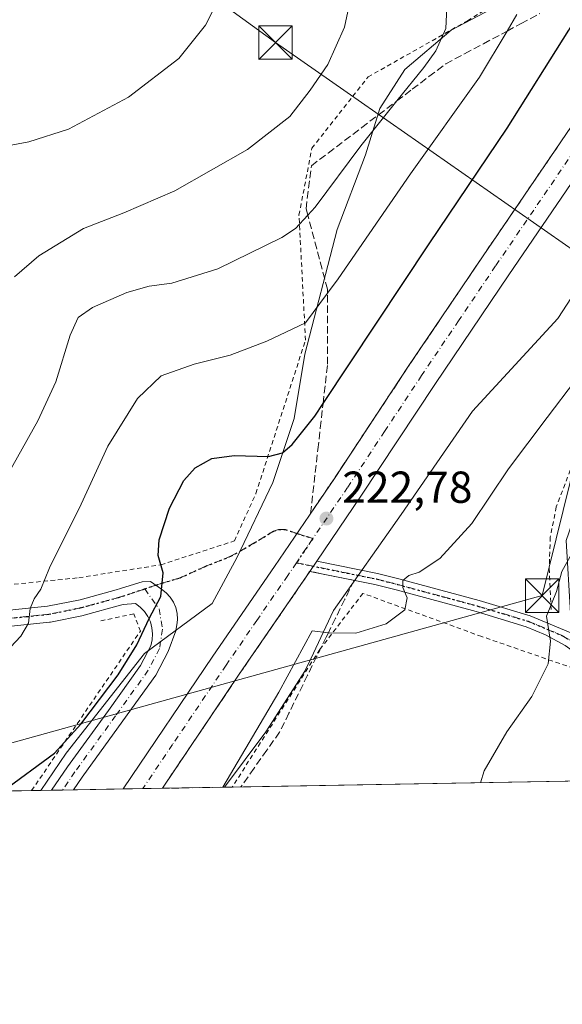
# Model space of a CAD drawing. Units: metres. Extents: x 616851 to 620300, y 4778016 to 4780389.
# Drawn here: x 619639 to 619760, y 4778016 to 4778237 of the extents above; entities that cross this region are included whole.
import ezdxf

# ---------------------------------------------------------------- set-up
doc = ezdxf.new("R2010")
doc.units = ezdxf.units.M
doc.header["$MEASUREMENT"] = 0
for name, pattern in [('DGN Style 2', [1.6480167562047852, 0.988810053722871, -0.6592067024819142]), ('DGN Style 3', [2.307223458686699, 1.648016756204785, -0.6592067024819142]), ('DGN Style 4', [2.6384748266838614, 1.318413404963828, -0.6592067024819142, 0.001648016756204785, -0.6592067024819142]), ('DGN Style 5', [1.1536117293433497, 0.4944050268614355, -0.6592067024819142])]:
    doc.linetypes.add(name, pattern=pattern)
for name, color, linetype, lineweight in [('Alambrada', 7, 'DGN Style 2', 0), ('Carretera de calzada única Cxs', 7, 'Continuous', 13), ('Carretera de calzada única eje', 7, 'DGN Style 4', 0), ('Comarca CxS', 21, 'Continuous', 0), ('Comunidad Autónoma CxS', 142, 'Continuous', 0), ('Corriente natural lineal oculto', 9, 'DGN Style 4', 13), ('Curva de nivel maestra', 30, 'Continuous', 30), ('Curva de nivel normal', 30, 'Continuous', 0), ('Municipio CxS', 4, 'Continuous', 0), ('Núcleo urbano CxS', 7, 'Continuous', 0), ('Pista no pavimentada Cxs', 111, 'Continuous', 0), ('Pista no pavimentada eje', 91, 'DGN Style 4', 0), ('Prado CxS', 92, 'Continuous', 0), ('Provincia CxS', 1, 'Continuous', 0), ('Punto de cota en terreno', 7, 'Continuous', 0), ('Ruta', 7, 'DGN Style 5', 30), ('Rótulo de punto de cota en terreno', 7, 'Continuous', 0), ('Senda', 7, 'DGN Style 3', 0), ('Senda no paivmentada conexión', 7, 'DGN Style 3', 0), ('Talud superficial', 30, 'DGN Style 3', 0), ('Tendido', 6, 'Continuous', 0), ('Torre de tendido puntual', 7, 'Continuous', 0)]:
    doc.layers.add(name, color=color, linetype=linetype, lineweight=lineweight)
doc.styles.add('Style-Arial', font='txt')

# ---------------------------------------------------------------- blocks, each defined once
blk = doc.blocks.new('*U15')
at = {"layer": 'Prado CxS', "color": 92, "linetype": 'Continuous', "lineweight": 0}
blk.add_polyline3d([(619749.1678999999, 4778241.746300001, 231.6674000000057), (619735.6096000001, 4778234.568299999, 235.4214999999967), (619725.2412999999, 4778225.795299999, 237.2936000000045), (619719.6583000004, 4778217.022299999, 236.9709000000003), (619716.4680000005, 4778206.654100001, 235.6655000000028), (619710.0875000004, 4778189.9055, 233.9737000000023), (619702.9094000002, 4778161.9913, 229.5095000000001), (619700.5166999997, 4778147.635299999, 227.1643999999942), (619695.7313000001, 4778133.279300001, 224.3947000000044), (619687.7555999998, 4778116.5307, 223.1695999999938), (619682.1727, 4778106.162699999, 224.389599999995), (619667.0191000003, 4778094.996900001, 225.2014999999956), (619649.4726999998, 4778072.6655, 225.2638000000007), (619643.7577999998, 4778064.297300001, 224.8491000000067), (619493.3438999997, 4778061.6799, 246.2213999999949)], dxfattribs=at)
blk = doc.blocks.new('5PATER')
at = {"layer": 'Punto de cota en terreno', "linetype": 'Continuous', "lineweight": 0}
h = blk.add_hatch(color=51, dxfattribs=at)
edge = h.paths.add_edge_path()
edge.add_ellipse((0, 0), major_axis=(-0.1095731443231308, -0.1110710700762829), ratio=0.9994222409660322, start_angle=0, end_angle=360)
blk = doc.blocks.new('5TTEND')
at = {"layer": 'Corriente natural lineal oculto', "color": 7, "linetype": 'Continuous', "lineweight": 0}
for p, q in [((-0.375, 0.3754), (0.375, -0.3746)), ((0.3720000000000001, 0.3784000000000001), (-0.3720000000000001, -0.3776))]:
    blk.add_line(p, q, dxfattribs=at)
at = {"layer": 'Corriente natural lineal oculto', "color": 7, "linetype": 'Continuous', "lineweight": 0, "flags": 128}
blk.add_lwpolyline([(-0.375, -0.3746), (0.375, -0.3746), (0.375, 0.3754), (-0.375, 0.3754), (-0.3720000000000001, -0.3776)], dxfattribs=at)

msp = doc.modelspace()

# ---------------------------------------------------------------- linework, layer by layer
at = {"layer": 'Alambrada', "color": 7, "linetype": 'DGN Style 2', "lineweight": 0}
for points in [[(619555.1901000004, 4778143.2501, 260.0598999999929), (619576.2600999996, 4778130.9001, 247.4731000000029), (619602.9901000002, 4778117.720100001, 257.7927000000054), (619619.9101, 4778112.4101, 247.4756000000052), (619637.7901, 4778110.4801, 241.0532999999996), (619652.3000999996, 4778111.940099999, 235.229800000001), (619670.6601, 4778114.840100001, 226.8522999999986), (619687.1001000004, 4778120.170100001, 223.5442000000039), (619691.9301000005, 4778130.800100001, 224.4095999999991), (619703.0301000001, 4778165.130100001, 230.6959999999963), (619701.5701000001, 4778193.170100001, 236.2955999999977), (619704.4600999998, 4778208.1501, 238.4465999999957), (619717.0301000001, 4778224.110099999, 238.4315000000061), (619739.2600999996, 4778236.690099999, 234.533500000005), (619762.9401000004, 4778251.200099999, 227.6538), (619783.2401000002, 4778265.710100001, 223.2054999999964), (619794.8300999999, 4778276.8301, 221.8080000000046), (619801.1101000002, 4778293.7601, 220.2290999999968), (619808.8400999998, 4778310.190099999, 216.652700000006), (619810.2901, 4778312.130100001, 216.917300000001), (619816.5701000001, 4778315.030099999, 218.368100000007), (619822.8501000004, 4778320.350099999, 220.0622000000003), (619831.5500999996, 4778330.9901, 219.4147999999986), (619843.1501000002, 4778347.9101, 220.0331000000006)], [(619802.6101000002, 4778235.1601, 223.5570000000007), (619799.3901000004, 4778225.840100001, 222.1900000000023), (619792.5301000001, 4778207.470100001, 222.4069000000018), (619787.1901000004, 4778193.0601, 224.1027999999933), (619780.5500999996, 4778178.8201, 220.6058000000048), (619773.3501000004, 4778163.270099999, 220.366599999994), (619768.5900999998, 4778150.090100001, 219.5218000000023), (619762.7301000003, 4778137.190099999, 219.0580999999947), (619762.2801000001, 4778136.040100001, 219.0662000000011), (619759.1601, 4778127.780099999, 218.6160999999993), (619757.8101000005, 4778121.0101, 218.3800000000047), (619757.5701000001, 4778114.020099999, 218.1428000000014), (619758.0201000003, 4778104.790100001, 216.4428999999946)], [(619770.0301000001, 4778086.700099999, 226.4665999999997), (619766.1601, 4778090.5601, 228.4538999999932), (619742.4700999996, 4778098.770099999, 218.8672999999981), (619715.8800999997, 4778108.4301, 225.7244000000064), (619706.2200999996, 4778095.860099999, 221.0298999999941), (619686.6265000004, 4778065.043199999, 220.9631999999983)], [(619641.7202000003, 4778064.261800001, 224.7272999999986), (619666.0601000005, 4778099.970100001, 228.2712000000029), (619664.6101000002, 4778103.840100001, 230.8145999999979), (619656.8300999999, 4778102.190099999, 234.424199999994)]]:
    msp.add_polyline3d(points, dxfattribs=at)
at = {"layer": 'Carretera de calzada única Cxs', "color": 7, "linetype": 'Continuous', "lineweight": 13, "extrusion": (0.007609720750866742, 0.01120844709485585, 0.9999082272207864), "elevation": 58493.95931003374, "flags": 128}
msp.add_lwpolyline([(619684.3656413658, 4777757.848632314), (619685.9329836518, 4777760.156977319)], dxfattribs=at)
at = {"layer": 'Carretera de calzada única Cxs', "color": 7, "linetype": 'Continuous', "lineweight": 13, "extrusion": (0.007851322658317311, 0.0001366118653492394, 0.9999691685595679), "elevation": 5741.649495515758, "flags": 128}
msp.add_lwpolyline([(619650.1299555497, 4778064.031308583), (619641.3824857709, 4778063.879108582)], dxfattribs=at)
at = {"layer": 'Carretera de calzada única Cxs', "color": 7, "linetype": 'Continuous', "lineweight": 13}
for points in [[(619662.2385, 4778064.618899999, 223.7479000000021), (619682.2801000001, 4778094.350099999, 223.4826999999932), (619696.1001000004, 4778114.440099999, 223.0368000000017), (619709.4801000003, 4778134.1801, 222.9951000000001), (619726.0301000001, 4778159.220100001, 222.6579000000056), (619742.6201, 4778183.790100001, 222.2520999999979), (619781.2301000003, 4778240.4801, 221.5673999999999), (619796.7600999996, 4778263.440099999, 221.3206000000064), (619806.3501000004, 4778278.090100001, 221.1484999999957), (619814.2301000003, 4778289.380100001, 221.0044000000053), (619829.6401000004, 4778311.290100001, 220.6909000000014), (619850.3000999996, 4778337.590100001, 220.3347000000067), (619860.0301000001, 4778349.0101, 220.1331999999966), (619866.0500999996, 4778355.8201, 220.061400000006), (619873.0701000001, 4778363.4001, 220.0170000000071), (619886.2500999998, 4778376.600099999, 219.8267999999953), (619903.0301000001, 4778392.720100001, 219.5834000000032), (619914.4401000004, 4778402.470100001, 219.4204999999929), (619928.9600999998, 4778414.0001, 219.2271999999939), (619941.7500999998, 4778423.6801, 219.0641999999934), (619954.9801000003, 4778433.1501, 218.8760000000038)], [(619959.0100999996, 4778427.220100001, 218.436400000006), (619946.0000999998, 4778417.920100001, 218.5915999999997), (619933.3501000004, 4778408.340100001, 218.7793999999994), (619919.0000999998, 4778396.9301, 219.0010000000038), (619907.8300999999, 4778387.4101, 219.1496999999945), (619891.2600999996, 4778371.4901, 219.3815000000032), (619878.2500999998, 4778358.4301, 219.5608000000066), (619871.3501000004, 4778351.0101, 219.8188999999984), (619865.4401000004, 4778344.3101, 219.7957000000024), (619855.8501000004, 4778333.050100001, 220.0020999999979), (619835.3901000004, 4778307.0101, 220.4358000000066), (619820.1001000004, 4778285.2601, 220.8423999999941), (619812.2801000001, 4778274.0801, 221.1668999999966), (619802.7301000003, 4778259.4801, 221.2887000000046), (619787.1601, 4778236.460100001, 221.4609999999957), (619748.5500999996, 4778179.7601, 222.1928999999946), (619731.9801000003, 4778155.2401, 222.4694000000018), (619715.4401000004, 4778130.190099999, 222.7983999999997), (619705.5750000002, 4778115.660700001, 222.9367999999959)], [(619802.7301000003, 4778259.4801, 221.2887000000046), (619787.1601, 4778236.460100001, 221.4609999999957), (619748.5500999996, 4778179.7601, 222.1928999999946), (619731.9801000003, 4778155.2401, 222.4694000000018), (619715.4401000004, 4778130.190099999, 222.7983999999997), (619705.5751, 4778115.660700001, 222.9367999999959), (619704.0078999996, 4778113.352499999, 222.9746000000014), (619702.0100999996, 4778110.4101, 223.0515000000014), (619688.2100999998, 4778090.3301, 223.4091000000044), (619670.9857000001, 4778064.7711, 223.6791999999987), (619662.2385999998, 4778064.618899999, 223.7477999999974), (619682.2801000001, 4778094.350099999, 223.4826999999932), (619696.1001000004, 4778114.440099999, 223.0368000000017), (619709.4801000003, 4778134.1801, 222.9951000000001), (619726.0301000001, 4778159.220100001, 222.6579000000056), (619742.6201, 4778183.790100001, 222.2520999999979), (619781.2301000003, 4778240.4801, 221.5673999999999)], [(619704.0078999996, 4778113.352499999, 222.9746000000014), (619702.0100999996, 4778110.4101, 223.0515000000014), (619688.2100999998, 4778090.3301, 223.4091000000044), (619670.9857000001, 4778064.7711, 223.6791999999987)]]:
    msp.add_polyline3d(points, dxfattribs=at)
at = {"layer": 'Carretera de calzada única eje', "color": 7, "linetype": 'DGN Style 4', "lineweight": 0, "extrusion": (0.006540475766299191, 0.00963480279561707, 0.9999321940770984), "elevation": 50312.33234787035, "flags": 128}
msp.add_lwpolyline([(619689.9519611443, 4777857.722138736), (619686.2669402472, 4777852.294086787)], dxfattribs=at)
at = {"layer": 'Carretera de calzada única eje', "color": 7, "linetype": 'DGN Style 4', "lineweight": 0}
for points in [[(619865.6901000004, 4778350.0101, 219.9398999999976), (619862.7301000003, 4778346.6601, 219.9988000000012), (619857.9401000004, 4778341.020099999, 220.0923000000039), (619853.0701000001, 4778335.3201, 220.1781000000047), (619842.8501000004, 4778322.300100001, 220.3926000000065), (619832.5100999996, 4778309.1501, 220.5825999999943), (619824.8201000001, 4778298.1801, 220.7146000000066), (619817.1700999998, 4778287.3201, 220.8849999999948), (619813.2600999996, 4778281.7301, 220.9760999999999), (619809.3201000001, 4778276.090100001, 221.061400000006), (619804.5301000001, 4778268.7601, 221.1313999999984), (619799.7500999998, 4778261.460100001, 221.2167999999947), (619791.9600999998, 4778249.940099999, 221.3205000000016), (619784.1901000004, 4778238.470100001, 221.4328999999998), (619764.8901000004, 4778210.110099999, 221.7667999999976), (619745.5701000001, 4778181.770099999, 222.147100000002), (619737.3000999996, 4778169.5101, 222.3221000000049), (619729.0100999996, 4778157.2301, 222.4615000000049), (619720.7301000003, 4778144.710100001, 222.6293000000005), (619712.4600999998, 4778132.1801, 222.8021000000008), (619704.6662999997, 4778120.703500001, 222.9333999999944)], [(619700.9817000004, 4778115.275699999, 223.0097999999998), (619699.0500999996, 4778112.4301, 223.0583999999944), (619692.1401000004, 4778102.390100001, 223.2091999999975), (619685.2500999998, 4778092.340100001, 223.3668000000035), (619673.2801000001, 4778074.590100001, 223.6024000000034), (619666.6145000001, 4778064.695, 223.7195999999967)]]:
    msp.add_polyline3d(points, dxfattribs=at)
at = {"layer": 'Comarca CxS', "color": 21, "linetype": 'Continuous', "lineweight": 0}
msp.add_3dface([(620278.930000924, 4778075.349982186), (616890.6400008987, 4778016.389982189), (616850.8700008983, 4780329.979982166), (620238.0400009258, 4780388.929982164)], dxfattribs=at)
at = {"layer": 'Comunidad Autónoma CxS', "color": 142, "linetype": 'Continuous', "lineweight": 0}
msp.add_3dface([(620278.930000924, 4778075.349982186), (616890.6400008987, 4778016.389982189), (616850.8700008983, 4780329.979982166), (620238.0400009258, 4780388.929982164)], dxfattribs=at)
at = {"layer": 'Curva de nivel maestra', "color": 30, "linetype": 'Continuous', "lineweight": 30, "elevation": 225, "flags": 128}
msp.add_lwpolyline([(619635.3200000003, 4778064.150699999), (619646.8600000005, 4778072.670100001), (619652.7599999999, 4778079.120100001), (619661.0599999996, 4778090.190099999), (619665.2400000002, 4778096.920100001), (619668.0700000003, 4778102.840100001), (619670.6299999999, 4778107.710100001), (619671.1500000004, 4778113.020099999), (619670.0700000003, 4778116.890100001), (619670.25, 4778120.420100001), (619672.5999999996, 4778127.520099999), (619675.7599999999, 4778133.6801), (619678.3600000005, 4778136.540100001), (619682.0599999996, 4778138.620100001), (619687.0599999996, 4778139.350099999), (619694.7199999997, 4778139.0601), (619697.8899999997, 4778139.890100001), (619700.0499999998, 4778141.8101), (619705.0800000001, 4778148.140100001), (619706.9559000004, 4778150.969000001), (619730.6699999999, 4778186.7301), (619748.1299999999, 4778212.600099999), (619762, 4778234.5701), (619767.7186000004, 4778244.811100001)], dxfattribs=at)
at = {"layer": 'Curva de nivel normal', "color": 30, "linetype": 'Continuous', "lineweight": 0, "flags": 128}
for points, elevation in [([(619638.4800000006, 4778389.4), (619640.0700000003, 4778379.180000001), (619641.0499999998, 4778367.74), (619643, 4778358.27), (619646.9000000004, 4778351.32), (619655.5899999999, 4778339.869999999), (619662.7100000001, 4778327.08), (619672.9699999997, 4778308.300000001), (619682.2199999997, 4778292.58), (619686.7999999998, 4778283.180000001), (619688.5599999996, 4778276.83), (619689.4199999999, 4778269), (619689.5, 4778261.060000001), (619688.7199999997, 4778253.99), (619686.54, 4778247.470000001), (619680.6299999999, 4778235.680000001), (619674.7000000002, 4778228.26), (619663.4400000004, 4778219.59), (619650, 4778212.41), (619641.1100000005, 4778209.58), (619631.1299999999, 4778207.67)], 245), ([(619669.8899999997, 4778350.9), (619671.4299999997, 4778348.609999999), (619672.54, 4778346.9), (619672.4299999997, 4778343.27), (619673.9600000001, 4778338.390000001), (619677.4600000001, 4778331.52), (619681.1699999999, 4778325.279999999), (619684.7999999998, 4778320.15), (619691.7199999997, 4778309.4), (619701.0800000001, 4778295.100000001), (619705, 4778286.970000001), (619706.7800000003, 4778281.130000001), (619712.5899999999, 4778255.66), (619713.4900000002, 4778243.4), (619711.7300000006, 4778235.27), (619708.0499999998, 4778226.859999999), (619704.0700000003, 4778221.109999999), (619699.5199999996, 4778215.24), (619690.0800000001, 4778207.84), (619673.7599999999, 4778198.59), (619662.3799999999, 4778193.66), (619653.3600000005, 4778190.140000001), (619643.3600000005, 4778184.02), (619637.9299999997, 4778179.300000001)], 240), ([(619632.8600000005, 4778128.970000001), (619643.1100000005, 4778147.09), (619647.1399999997, 4778155.84), (619650.3799999999, 4778166.24), (619652.1699999999, 4778170.25), (619655.3600000005, 4778172.430000001), (619663.04, 4778175.859999999), (619668.0599999996, 4778177.27), (619673.0999999996, 4778177.91), (619683.3799999999, 4778181.130000001), (619697.7300000006, 4778188.119999999), (619700.7800000003, 4778190.189999999), (619703.5196000002, 4778193.1735), (619705.1600000003, 4778194.960000001), (619715.3899999997, 4778208.65), (619723.4753000002, 4778218.735200001), (619729.5, 4778226.25), (619732.2300000006, 4778229.960000001), (619734.4400000004, 4778234.92), (619734.8099999996, 4778242.869999999)], 235), ([(619750.3499999996, 4778238.060000001), (619748.1540000001, 4778234.3781), (619742, 4778224.060000001), (619726.5, 4778202.390000001), (619710.3600000005, 4778178.91), (619707.9500000002, 4778175.682499999), (619702.9900000002, 4778169.039999999), (619694.4000000004, 4778164.960000001), (619686.1799999997, 4778161.76), (619678.0700000003, 4778159.779999999), (619670.7000000002, 4778157.16), (619665.4199999999, 4778152.07), (619658.75, 4778141.4), (619652.8499999996, 4778128.42), (619645.7199999997, 4778114.130000001), (619643.7599999999, 4778109.359999999), (619642.2599999999, 4778107.189999999), (619641.4199999999, 4778105.02), (619641.0099999999, 4778101.76), (619639.2800000003, 4778098.850000001), (619634.6699999999, 4778093.930000001)], 230), ([(619684.5460999999, 4778065.006999999), (619697.0899999999, 4778086.289999999), (619704.4900000002, 4778100.050000001), (619708.1387, 4778099.593900001), (619708.25, 4778099.58), (619714.2699999996, 4778099.49), (619721.1100000005, 4778101.609999999), (619725.29, 4778104.76), (619725.7699999996, 4778107.4), (619724.7800000003, 4778109.730000001), (619724.8399999999, 4778111.34), (619726.1200000001, 4778112.41), (619728.4600000001, 4778113.220000001), (619733.1200000001, 4778116.220000001), (619740.2599999999, 4778124.07), (619748.4500000002, 4778136.32), (619757.1200000001, 4778147.850000001), (619769.7599999999, 4778164.550000001)], 220), ([(619742.1995999999, 4778066.010299999), (619743, 4778068.65), (619748.0599999996, 4778077.449999999), (619753.6699999999, 4778085.33), (619757.3499999996, 4778092.640000001), (619757.8799999999, 4778097.730000001), (619756.9900000002, 4778103.359999999), (619759.1699999999, 4778108.859999999), (619760.4299999997, 4778113.350000001), (619762.6699999999, 4778117.4)], 215)]:
    msp.add_lwpolyline(points, dxfattribs=dict(at, elevation=elevation))
at = {"layer": 'Municipio CxS', "color": 4, "linetype": 'Continuous', "lineweight": 0}
msp.add_3dface([(620278.930000924, 4778075.349982186), (616890.6400008987, 4778016.389982189), (616850.8700008983, 4780329.979982166), (620238.0400009258, 4780388.929982164)], dxfattribs=at)
at = {"layer": 'Núcleo urbano CxS', "color": 7, "linetype": 'Continuous', "lineweight": 0, "extrusion": (0.1300717794245047, 0.002265776880418159, 0.9915019911490199), "elevation": 91647.13212165747, "flags": 128}
msp.add_lwpolyline([(4766547.335399874, -696769.3721598483), (4766547.335399874, -696766.940025771)], dxfattribs=at)
at = {"layer": 'Núcleo urbano CxS', "color": 7, "linetype": 'Continuous', "lineweight": 0, "extrusion": (0.1053688328062649, 0.00183421566013884, 0.9944315183691421), "elevation": 74278.67638940936, "flags": 128}
msp.add_lwpolyline([(4766555.668586203, -698779.9709893172), (4766555.668586203, -698777.4981468453)], dxfattribs=at)
at = {"layer": 'Núcleo urbano CxS', "color": 7, "linetype": 'Continuous', "lineweight": 0, "extrusion": (0.0773460051503285, 0.001346406287560547, 0.9970034015375245), "elevation": 54584.16190700752, "flags": 128}
msp.add_lwpolyline([(4766555.668145958, -700596.0312982084), (4766555.668145957, -700593.5648347144)], dxfattribs=at)
at = {"layer": 'Núcleo urbano CxS', "color": 7, "linetype": 'Continuous', "lineweight": 0, "extrusion": (0.02407044632437805, 0.0004189336398305169, 0.9997101770555057), "elevation": 17140.98648718555, "flags": 128}
msp.add_lwpolyline([(4766557.840375167, -702506.5011762176), (4766557.840375166, -702495.3439536213)], dxfattribs=at)
at = {"layer": 'Núcleo urbano CxS', "color": 7, "linetype": 'Continuous', "lineweight": 0, "extrusion": (0.02717613964971265, 0.0004726123098046501, 0.9996305487885732), "elevation": 19321.92969723787, "flags": 128}
msp.add_lwpolyline([(4766567.515892799, -702388.6196901373), (4766567.515892799, -702384.2415109471)], dxfattribs=at)
at = {"layer": 'Núcleo urbano CxS', "color": 7, "linetype": 'Continuous', "lineweight": 0, "extrusion": (0.0084614336984936, 0.0001473051719232031, 0.9999641905793188), "elevation": 6170.787303945692, "flags": 128}
msp.add_lwpolyline([(619646.9099074524, 4778063.914050275), (619642.5384508658, 4778063.837950275)], dxfattribs=at)
at = {"layer": 'Núcleo urbano CxS', "color": 7, "linetype": 'Continuous', "lineweight": 0, "extrusion": (0.155674472138764, 0.00270815996776684, 0.9878046996212896), "elevation": 109627.6464746778, "flags": 128}
msp.add_lwpolyline([(4766563.587166349, -694095.1342587247), (4766563.587166349, -694081.0377409229)], dxfattribs=at)
at = {"layer": 'Núcleo urbano CxS', "color": 7, "linetype": 'Continuous', "lineweight": 0}
for points in [[(619767.4419999998, 4778182.184800001, 224.5424999999959), (619759.5358999996, 4778169.966499999, 224.3341999999975), (619740.3945000004, 4778149.2303, 223.1858000000066), (619724.4434000002, 4778126.101100001, 222.8794999999955), (619709.2896999996, 4778104.567299999, 221.6543999999994), (619704.2021000005, 4778093.7564, 220.7731000000058), (619702.9090999998, 4778091.0089, 220.6230000000069), (619694.1359000001, 4778077.4505, 221.5437999999995), (619684.9082000004, 4778065.013300001, 221.4618999999948), (619643.7577999998, 4778064.297300001, 224.8491000000067), (619649.4726999998, 4778072.6655, 225.2638000000007), (619667.0191000003, 4778094.996900001, 225.2014999999956), (619682.1727, 4778106.162699999, 224.389599999995), (619687.7555999998, 4778116.5307, 223.1695999999938), (619695.7313000001, 4778133.279300001, 224.3947000000044), (619700.5166999997, 4778147.635299999, 227.1643999999942), (619702.9094000002, 4778161.9913, 229.5095000000001), (619710.0875000004, 4778189.9055, 233.9737000000023), (619716.4680000005, 4778206.654100001, 235.6655000000028), (619719.6583000004, 4778217.022299999, 236.9709000000003), (619725.2412999999, 4778225.795299999, 237.2936000000045), (619735.6096000001, 4778234.568299999, 235.4214999999967), (619749.1678999999, 4778241.746300001, 231.6674000000057)], [(619749.1678999999, 4778241.746300001, 231.6674000000057), (619735.6096000001, 4778234.568299999, 235.4214999999967), (619725.2412999999, 4778225.795299999, 237.2936000000045), (619719.6583000004, 4778217.022299999, 236.9709000000003), (619716.4680000005, 4778206.654100001, 235.6655000000028), (619710.0875000004, 4778189.9055, 233.9737000000023), (619702.9094000002, 4778161.9913, 229.5095000000001), (619700.5166999997, 4778147.635299999, 227.1643999999942), (619695.7313000001, 4778133.279300001, 224.3947000000044), (619687.7555999998, 4778116.5307, 223.1695999999938), (619682.1727, 4778106.162699999, 224.389599999995), (619667.0191000003, 4778094.996900001, 225.2014999999956), (619649.4726999998, 4778072.6655, 225.2638000000007), (619643.7578999996, 4778064.2974, 224.8491000000067)], [(619800.9342999998, 4778223.664100001, 221.358699999997), (619785.8554999996, 4778210.6415, 223.6649000000034), (619767.4419999998, 4778182.184800001, 224.5424999999959), (619759.5358999996, 4778169.966499999, 224.3341999999975), (619740.3945000004, 4778149.2303, 223.1858000000066), (619724.4434000002, 4778126.101100001, 222.8794999999955), (619709.2896999996, 4778104.567299999, 221.6543999999994), (619704.2021000005, 4778093.7564, 220.7731000000058), (619702.9090999998, 4778091.0089, 220.6230000000069), (619694.1359000001, 4778077.4505, 221.5437999999995), (619684.9083000004, 4778065.013499999, 221.4618999999948)]]:
    msp.add_polyline3d(points, dxfattribs=at)
at = {"layer": 'Pista no pavimentada Cxs', "color": 111, "linetype": 'Continuous', "lineweight": 0, "extrusion": (0.007609720750866742, 0.01120844709485585, 0.9999082272207864), "elevation": 58493.95931003374, "flags": 128}
msp.add_lwpolyline([(619684.3656413658, 4777757.848632314), (619685.9329836518, 4777760.156977319)], dxfattribs=at)
at = {"layer": 'Pista no pavimentada Cxs', "color": 111, "linetype": 'Continuous', "lineweight": 0, "extrusion": (0.0357981222969523, 0.0006231584310402662, 0.999358847518539), "elevation": 25384.08772411941, "flags": 128}
msp.add_lwpolyline([(4766555.668484084, -702260.5455626949), (4766555.668484083, -702255.6242624037)], dxfattribs=at)
at = {"layer": 'Pista no pavimentada Cxs', "color": 111, "linetype": 'Continuous', "lineweight": 0}
msp.add_polyline3d([(619764.5719, 4778098.734300001, 215.7630000000063), (619768.1952000001, 4778095.853700001, 218.2072000000044), (619767.4873000003, 4778095.0255, 220.445200000002), (619765.9244999997, 4778093.196900001, 224.8347999999969), (619764.9901000002, 4778093.960100001, 223.5286999999953), (619761.1601, 4778096.7401, 218.4995000000054), (619756.7500999998, 4778099.1801, 217.392399999997), (619752.4200999998, 4778100.970100001, 218.3197999999975), (619741.2100999998, 4778104.350099999, 219.7652999999991), (619723.2901, 4778109.200099999, 230.4376000000047), (619718.5701000001, 4778110.4101, 226.7188000000024), (619704.0078999996, 4778113.352499999, 222.9746000000014), (619705.5751, 4778115.660700001, 222.9367999999959), (619719.1501000002, 4778112.920100001, 224.9398999999976), (619723.9501, 4778111.6801, 227.7694000000047), (619741.9200999998, 4778106.8201, 218.8451000000059), (619753.2801000001, 4778103.4001, 217.7360000000044)], close=True, dxfattribs=at)
for points in [[(619705.5750000002, 4778115.660700001, 222.9367999999959), (619719.1501000002, 4778112.920100001, 224.9398999999976), (619723.9501, 4778111.6801, 227.7694000000047), (619741.9200999998, 4778106.8201, 218.8451000000059), (619753.2801000001, 4778103.4001, 217.7360000000044), (619764.5719, 4778098.734300001, 215.7630000000063)], [(619765.9243999999, 4778093.196900001, 224.8347999999969), (619764.9901000002, 4778093.960100001, 223.5286999999953), (619761.1601, 4778096.7401, 218.4995000000054), (619756.7500999998, 4778099.1801, 217.392399999997), (619752.4200999998, 4778100.970100001, 218.3197999999975), (619741.2100999998, 4778104.350099999, 219.7652999999991), (619723.2901, 4778109.200099999, 230.4376000000047), (619718.5701000001, 4778110.4101, 226.7188000000024), (619704.0078999996, 4778113.352499999, 222.9746000000014)], [(619635.4171000002, 4778104.5021, 244.1849999999977), (619640.3169, 4778105.0153, 239.6894000000029), (619645.3004999999, 4778105.541099999, 234.593399999998), (619652.5711000003, 4778107.0219, 236.3007000000071), (619660.6677000001, 4778109.250499999, 235.7937999999995), (619661.6199000003, 4778109.512499999, 235.1592999999993), (619663.7644999997, 4778110.232100001, 233.4474000000046), (619666.4604000002, 4778110.996400001, 231.020199999999), (619668.3487999998, 4778111.1239, 229.3107000000018), (619670.8080000002, 4778109.3408, 226.5583000000042), (619671.8525, 4778108.532600001, 225.6958000000013), (619672.7452999996, 4778107.5593, 225.1974999999948), (619673.4604000002, 4778106.448999999, 225.2434000000067), (619673.9774000002, 4778105.2336, 225.2995999999985), (619674.2812999999, 4778103.9484, 225.3521000000037), (619674.3634000003, 4778102.630200001, 225.3965999999928), (619674.3032000001, 4778101.825999999, 225.3319999999949), (619674.1600000003, 4778101.032400001, 225.2488000000012), (619674.0302999998, 4778100.0131, 225.1462999999931), (619672.3000999996, 4778095.439099999, 224.7678000000014), (619669.5374999996, 4778090.144099999, 224.5999000000011), (619662.1503, 4778079.8663, 224.4948000000004), (619653.0601000005, 4778067.287900001, 224.6021999999939), (619651.0862999996, 4778064.424799999, 224.3950000000041), (619646.1688999999, 4778064.339199999, 224.571299999996), (619649.7921000002, 4778069.594900001, 225.1097000000009), (619658.9052999998, 4778082.2049, 225.263300000006), (619666.1231000006, 4778092.247099999, 225.2694000000047), (619668.4404999996, 4778096.6887, 225.9413000000059), (619668.7339000005, 4778098.013300001, 226.2311000000045), (619668.8086999999, 4778099.367900001, 226.6630000000005), (619668.6629999997, 4778100.716800001, 227.1965000000055), (619668.3005999997, 4778102.0242, 227.8773999999976), (619667.7311000006, 4778103.2555, 228.243100000007), (619666.9694999997, 4778104.3783, 228.6039000000019), (619666.0360000003, 4778105.3628, 229.3990000000049), (619664.9552999996, 4778106.183, 230.5651000000071), (619662.1808000002, 4778105.9332, 233.5899999999965), (619661.6227000002, 4778105.7797, 234.0093000000052), (619653.4678999997, 4778103.534700001, 234.8505000000005), (619653.3492999999, 4778103.506300001, 234.8120999999956), (619645.9342999998, 4778101.996300001, 235.0464999999967), (619645.8876999998, 4778101.987500001, 235.0734999999986), (619645.7641000003, 4778101.970100001, 235.1450999999943), (619640.6933000004, 4778101.4351, 238.9471000000049), (619635.7276999997, 4778100.914899999, 243.0117000000027)], [(619635.4171000002, 4778104.5021, 244.1849999999977), (619640.3169, 4778105.0153, 239.6894000000029), (619645.3004999999, 4778105.541099999, 234.593399999998), (619652.5711000003, 4778107.0219, 236.3007000000071), (619660.6677000001, 4778109.250499999, 235.7937999999995), (619661.6199000003, 4778109.512499999, 235.1592999999993), (619663.7644999997, 4778110.232100001, 233.4474000000046), (619666.4604000002, 4778110.996400001, 231.020199999999), (619668.3487999998, 4778111.1239, 229.3107000000018), (619670.8080000002, 4778109.3408, 226.5583000000042), (619671.8525, 4778108.532600001, 225.6959000000061), (619672.7451999999, 4778107.5593, 225.1974999999948), (619673.4604000002, 4778106.448899999, 225.2434000000067), (619673.9774000002, 4778105.2336, 225.2995999999985), (619674.2812999999, 4778103.9484, 225.3521000000037), (619674.3634000003, 4778102.630200001, 225.3965999999928), (619674.3031000001, 4778101.825999999, 225.3319999999949), (619674.1600000003, 4778101.032400001, 225.2488000000012), (619674.0302999998, 4778100.0131, 225.1462999999931), (619672.3000999996, 4778095.439099999, 224.7678000000014), (619669.5374999996, 4778090.144099999, 224.5999000000011), (619662.1503, 4778079.8663, 224.4948000000004), (619653.0601000005, 4778067.287900001, 224.6021999999939), (619651.0861999998, 4778064.424799999, 224.3950999999943)], [(619646.1688000001, 4778064.339199999, 224.571299999996), (619649.7921000002, 4778069.594900001, 225.1097000000009), (619658.9052999998, 4778082.2049, 225.263300000006), (619666.1231000006, 4778092.247099999, 225.2694000000047), (619668.4404999996, 4778096.6887, 225.9413000000059), (619668.7337999997, 4778098.013300001, 226.2311999999947), (619668.8086999999, 4778099.367900001, 226.6630000000005), (619668.6629999997, 4778100.716800001, 227.1965000000055), (619668.3004999999, 4778102.0242, 227.8773999999976), (619667.7309999998, 4778103.2555, 228.2431999999972), (619666.9693999998, 4778104.3783, 228.6040000000066), (619666.0360000003, 4778105.3628, 229.3990000000049), (619664.9552999996, 4778106.183, 230.5651000000071), (619662.1808000002, 4778105.9332, 233.5899999999965), (619661.6227000002, 4778105.7797, 234.0093000000052), (619653.4678999997, 4778103.534700001, 234.8505000000005), (619653.3492999999, 4778103.506300001, 234.8120999999956), (619645.9342999998, 4778101.996300001, 235.0464999999967), (619645.8876999998, 4778101.987500001, 235.0734999999986), (619645.7641000003, 4778101.970100001, 235.1450999999943), (619640.6933000004, 4778101.4351, 238.9471000000049), (619635.7276999997, 4778100.914899999, 243.0117000000027)]]:
    msp.add_polyline3d(points, dxfattribs=at)
at = {"layer": 'Pista no pavimentada eje', "color": 91, "linetype": 'DGN Style 4', "lineweight": 0}
for points in [[(619700.9817000004, 4778115.275699999, 223.0097999999998), (619718.8601000002, 4778111.665100001, 225.7737999999954), (619721.2600999996, 4778111.045100001, 227.7050000000018), (619723.6201, 4778110.440099999, 229.0412000000069), (619741.5651000004, 4778105.585100001, 219.3641000000061), (619747.1700999998, 4778103.895099999, 219.1650999999983), (619752.8501000004, 4778102.1851, 217.8456000000006), (619757.0601000005, 4778100.4451, 216.7540000000008), (619760.3828999996, 4778098.985500001, 216.5969000000041), (619764.4841, 4778096.7697, 217.7522999999928), (619767.4873000003, 4778095.0255, 220.445200000002)], [(619667.0431000004, 4778109.433499999, 229.2881000000052), (619662.1451000003, 4778107.790100001, 234.2364999999991), (619661.1451000003, 4778107.515100001, 235.1643999999942), (619652.9901000002, 4778105.270099999, 235.6171000000031), (619645.5751, 4778103.7601, 234.9296999999933), (619640.5050999997, 4778103.225099999, 239.5889000000025), (619635.5401, 4778102.7051, 244.2991000000038), (619629.3651000002, 4778102.505100001, 246.4155000000028), (619623.2751000002, 4778102.3051, 244.2991000000038), (619616.3000999996, 4778102.4551, 242.3858999999939), (619611.6089000005, 4778102.787699999, 239.3491999999969)], [(619667.0431000004, 4778109.433499999, 229.2881000000052), (619670.2644999997, 4778104.9539, 226.4530999999988), (619671.0053000003, 4778100.403100001, 225.8888000000007), (619670.3702999996, 4778096.063899999, 225.301999999996), (619667.8302999996, 4778091.195699999, 224.8508000000002), (619660.5277000006, 4778081.035700001, 224.8745000000054), (619651.4260999998, 4778068.441500001, 224.8732000000018), (619648.6276000004, 4778064.381999999, 224.4995999999956)]]:
    msp.add_polyline3d(points, dxfattribs=at)
at = {"layer": 'Prado CxS', "color": 92, "linetype": 'Continuous', "lineweight": 0, "extrusion": (0.1009242564853214, 0.001756198056924754, 0.9948925621499389), "elevation": 71152.2492824011, "flags": 128}
msp.add_lwpolyline([(4766560.181197296, -699192.4007647636), (4766560.181197295, -699112.6649112235)], dxfattribs=at)
at = {"layer": 'Prado CxS', "color": 92, "linetype": 'Continuous', "lineweight": 0, "extrusion": (0.09505091345523811, 0.001653962230811476, 0.9954710383834701), "elevation": 67024.33038337313, "flags": 128}
msp.add_lwpolyline([(4766560.424313533, -699473.7040101188), (4766560.424313533, -699430.5673462457)], dxfattribs=at)
at = {"layer": 'Prado CxS', "color": 92, "linetype": 'Continuous', "lineweight": 0, "extrusion": (0.1224268909968131, 0.002133186677819492, 0.9924752419458392), "elevation": 86276.71905048273, "flags": 128}
msp.add_lwpolyline([(4766544.010231293, -697475.0120432486), (4766544.010231293, -697472.9588844702)], dxfattribs=at)
at = {"layer": 'Prado CxS', "color": 92, "linetype": 'Continuous', "lineweight": 0, "extrusion": (0.3889976403683401, 0.006768916631355934, 0.9212138826328561), "elevation": 273602.304573329, "flags": 128}
msp.add_lwpolyline([(4766560.342636886, -647272.2771185945), (4766560.342636886, -647270.4115799217)], dxfattribs=at)
at = {"layer": 'Prado CxS', "color": 92, "linetype": 'Continuous', "lineweight": 0}
for points in [[(619749.1678999999, 4778241.746300001, 231.6674000000057), (619735.6096000001, 4778234.568299999, 235.4214999999967), (619725.2412999999, 4778225.795299999, 237.2936000000045), (619719.6583000004, 4778217.022299999, 236.9709000000003), (619716.4680000005, 4778206.654100001, 235.6655000000028), (619710.0875000004, 4778189.9055, 233.9737000000023), (619702.9094000002, 4778161.9913, 229.5095000000001), (619700.5166999997, 4778147.635299999, 227.1643999999942), (619695.7313000001, 4778133.279300001, 224.3947000000044), (619687.7555999998, 4778116.5307, 223.1695999999938), (619682.1727, 4778106.162699999, 224.389599999995), (619667.0191000003, 4778094.996900001, 225.2014999999956), (619649.4726999998, 4778072.6655, 225.2638000000007), (619643.7578999996, 4778064.2974, 224.8491000000067)], [(619800.9342999998, 4778223.664100001, 221.358699999997), (619785.8554999996, 4778210.6415, 223.6649000000034), (619767.4419999998, 4778182.184800001, 224.5424999999959), (619759.5358999996, 4778169.966499999, 224.3341999999975), (619740.3945000004, 4778149.2303, 223.1858000000066), (619724.4434000002, 4778126.101100001, 222.8794999999955), (619709.2896999996, 4778104.567299999, 221.6543999999994), (619704.2021000005, 4778093.7564, 220.7731000000058), (619702.9090999998, 4778091.0089, 220.6230000000069), (619694.1359000001, 4778077.4505, 221.5437999999995), (619684.9083000004, 4778065.013499999, 221.4618999999948)]]:
    msp.add_polyline3d(points, dxfattribs=at)
msp.add_polyline3d([(619773.1278999997, 4778091.6373, 212.9060999999929), (619772.1331000002, 4778086.851500001, 212.8046000000031), (619769.8633000003, 4778075.9329, 212.8598999999958), (619765.9431999996, 4778066.423400001, 212.6876000000047), (619684.9082000004, 4778065.013300001, 221.4618999999948), (619694.1359000001, 4778077.4505, 221.5437999999995), (619702.9090999998, 4778091.0089, 220.6230000000069), (619704.2021000005, 4778093.7564, 220.7731000000058), (619709.2896999996, 4778104.567299999, 221.6543999999994), (619724.4434000002, 4778126.101100001, 222.8794999999955), (619740.3945000004, 4778149.2303, 223.1858000000066), (619759.5358999996, 4778169.966499999, 224.3341999999975), (619767.4419999998, 4778182.184800001, 224.5424999999959), (619785.8554999996, 4778210.6415, 223.6649000000034), (619800.9342999998, 4778223.664100001, 221.358699999997), (619790.1394999997, 4778198.2393, 221.9260999999969), (619780.6479000002, 4778175.8837, 220.0138000000007), (619761.3849, 4778120.263699999, 216.6545999999944), (619762.3718999998, 4778104.0233, 214.7263999999996)], close=True, dxfattribs=at)
at = {"layer": 'Provincia CxS', "color": 1, "linetype": 'Continuous', "lineweight": 0}
msp.add_3dface([(620278.930000924, 4778075.349982186), (616890.6400008987, 4778016.389982189), (616850.8700008983, 4780329.979982166), (620238.0400009258, 4780388.929982164)], dxfattribs=at)
at = {"layer": 'Ruta', "color": 7, "linetype": 'DGN Style 5', "lineweight": 30}
msp.add_polyline3d([(619635.5401, 4778102.7051, 244.2991000000038), (619640.5050999997, 4778103.225099999, 239.5889000000025), (619645.5751, 4778103.7601, 234.9296999999933), (619652.9901000002, 4778105.270099999, 235.6171000000031), (619661.1451000003, 4778107.515100001, 235.1643999999942), (619662.1451000003, 4778107.790100001, 234.2364999999991), (619667.0431000004, 4778109.433499999, 229.2881000000052), (619669.5296999998, 4778110.267700001, 227.8576999999932), (619670.9354999998, 4778110.7393, 226.9567999999999), (619674.9826999997, 4778111.919299999, 225.554999999993), (619680.5919000005, 4778114.4593, 224.4903999999952), (619686.3069000002, 4778116.7347, 223.8353999999963), (619691.7045, 4778119.803900001, 223.2075000000041), (619695.8849, 4778122.3969, 223.0604000000021), (619696.9961000001, 4778122.714299999, 223.0467999999965), (619698.4776999997, 4778122.714299999, 223.0050999999949), (619701.1253000004, 4778121.854, 222.9412000000011), (619704.6662999997, 4778120.703500001, 222.9333999999944), (619700.9817000004, 4778115.275699999, 223.0097999999998), (619718.8601000002, 4778111.665100001, 225.7737999999954), (619721.2600999996, 4778111.045100001, 227.7050000000018), (619723.6201, 4778110.440099999, 229.0412000000069), (619741.5651000004, 4778105.585100001, 219.3641000000061), (619747.1700999998, 4778103.895099999, 219.1650999999983), (619752.8501000004, 4778102.1851, 217.8456000000006), (619757.0601000005, 4778100.4451, 216.7540000000008), (619760.3828999996, 4778098.985500001, 216.5969000000041), (619764.4841, 4778096.7697, 217.7522999999928)], dxfattribs=at)
at = {"layer": 'Senda', "color": 7, "linetype": 'DGN Style 3', "lineweight": 0}
msp.add_polyline3d([(619701.1253000004, 4778121.854, 222.9412000000011), (619698.4776999997, 4778122.714299999, 223.0050999999949), (619696.9961000001, 4778122.714299999, 223.0467999999965), (619695.8849, 4778122.3969, 223.0604000000021), (619691.7045, 4778119.803900001, 223.2075000000041), (619686.3069000002, 4778116.7347, 223.8353999999963), (619680.5919000005, 4778114.4593, 224.4903999999952), (619674.9826999997, 4778111.919299999, 225.554999999993), (619670.9354999998, 4778110.7393, 226.9567999999999), (619669.5296999998, 4778110.267700001, 227.8576999999932)], dxfattribs=at)
at = {"layer": 'Senda no paivmentada conexión', "color": 7, "linetype": 'DGN Style 3', "lineweight": 0, "extrusion": (0.00199243106542906, -0.0006473572266840401, 0.9999978055711275), "elevation": -1635.499228063382, "flags": 128}
msp.add_lwpolyline([(619702.992072663, 4778120.645934664), (619699.4510641512, 4778121.796434904)], dxfattribs=at)
at = {"layer": 'Senda no paivmentada conexión', "color": 7, "linetype": 'DGN Style 3', "lineweight": 0, "extrusion": (0.4539329633840349, 0.1522845968344017, 0.8779261166637955), "elevation": 1009121.063908235, "flags": 128}
msp.add_lwpolyline([(4332899.747137433, -1849860.148197966), (4332899.747137433, -1849857.160705145)], dxfattribs=at)
at = {"layer": 'Talud superficial', "color": 30, "linetype": 'DGN Style 3', "lineweight": 0}
for points in [[(619781.2300000006, 4778240.4801, 221.7044000000024), (619775.7100000001, 4778232.380100001, 221.7284999999974), (619772.9600000001, 4778228.3301, 221.7464999999939), (619764.6799999997, 4778216.1801, 221.9532999999938), (619761.9199999999, 4778212.140100001, 221.9550000000018), (619759.1699999999, 4778208.090100001, 222.0437999999995), (619750.8899999997, 4778195.940099999, 222.3099999999977), (619748.1399999997, 4778191.890100001, 222.3534999999974), (619742.6200000001, 4778183.790100001, 222.5627999999997), (619739.8499999996, 4778179.690099999, 222.7301000000007), (619737.0899999999, 4778175.600099999, 222.6358999999939), (619734.3200000003, 4778171.5001, 222.7390000000014), (619728.7999999998, 4778163.3201, 222.7477999999974), (619726.0300000003, 4778159.220100001, 222.8159000000014), (619723.6699999999, 4778155.640100001, 222.8907999999938), (619721.2999999998, 4778152.0701, 222.8306000000011), (619718.9400000004, 4778148.4901, 222.9210000000021), (619716.5700000003, 4778144.9101, 222.9801000000007), (619714.2100000001, 4778141.3301, 222.9922999999981), (619711.8399999999, 4778137.7601, 222.877999999997), (619709.4800000006, 4778134.1801, 222.9421000000002), (619704.1799999997, 4778126.360099999, 223.0166999999929)], [(619761.9199999999, 4778212.140100001, 221.8049000000028), (619759.1699999999, 4778208.090100001, 221.8920000000071), (619750.8899999997, 4778195.940099999, 222.1224999999977), (619748.1399999997, 4778191.890100001, 222.1111999999994), (619742.6200000001, 4778183.790100001, 222.2520999999979), (619739.8499999996, 4778179.690099999, 222.5295999999944), (619737.0899999999, 4778175.600099999, 222.4553000000014), (619734.3200000003, 4778171.5001, 222.4814999999944), (619728.7999999998, 4778163.3201, 222.5299999999988), (619726.0300000003, 4778159.220100001, 222.6579000000056), (619723.6699999999, 4778155.640100001, 222.5953000000009), (619721.2999999998, 4778152.0701, 222.6723000000056), (619718.9400000004, 4778148.4901, 222.6943000000028), (619716.5700000003, 4778144.9101, 222.7663999999932), (619714.2100000001, 4778141.3301, 222.8200999999972), (619711.8399999999, 4778137.7601, 222.8647000000055), (619709.4800000006, 4778134.1801, 222.9951000000001), (619704.1799999997, 4778126.360099999, 222.9217000000062), (619705.7999999998, 4778140.670100001, 225.4587000000029), (619706.3300000001, 4778145.440099999, 226.446299999996), (619706.9559000004, 4778150.969000001, 227.1892999999982), (619707.9500000002, 4778159.7501, 229.1934999999939), (619707.9500000002, 4778175.682499999, 231.8334999999934), (619707.9500000002, 4778176.5801, 231.928899999999), (619706.75, 4778181.0801, 233.0246000000043), (619705.54, 4778185.590100001, 234.1855000000069), (619704.3399999999, 4778190.090100001, 235.4208000000072), (619703.5196000002, 4778193.1735, 236.1907000000065), (619703.1399999997, 4778194.600099999, 236.4366000000009), (619704.3399999999, 4778204.210100001, 237.9590999999928), (619708.0999999996, 4778207.0701, 237.9464000000008), (619715.6200000001, 4778212.770099999, 236.6322999999975), (619719.3799999999, 4778215.630100001, 236.2765999999974), (619723.1399999997, 4778218.4801, 235.8049000000028), (619723.4753000002, 4778218.735200001, 235.7667999999976), (619726.9000000004, 4778221.340100001, 235.4125000000058), (619730.6600000003, 4778224.190099999, 235.0915999999997), (619734.4199999999, 4778227.050100001, 234.7369000000035), (619738.6399999997, 4778229.300100001, 233.7486999999965), (619742.8499999996, 4778231.550100001, 232.9906000000047), (619748.1540000001, 4778234.3781, 231.5244999999995), (619751.29, 4778236.050100001, 230.5896999999968), (619755.5, 4778238.300100001, 229.428700000004)], [(619704.1799999997, 4778126.360099999, 223.0166999999929), (619705.7999999998, 4778140.670100001, 224.4177999999956), (619706.3300000001, 4778145.440099999, 225.4502999999968), (619706.9559000004, 4778150.969000001, 226.8160999999964), (619707.9500000002, 4778159.7501, 228.5402999999933), (619707.9500000002, 4778175.682499999, 231.4790000000066), (619707.9500000002, 4778176.5801, 231.6395000000048), (619706.75, 4778181.0801, 232.8381999999983), (619705.54, 4778185.590100001, 234.0935999999929), (619704.3399999999, 4778190.090100001, 235.3359000000055), (619703.5196000002, 4778193.1735, 236.1526000000013), (619703.1399999997, 4778194.600099999, 236.4927000000025), (619704.3399999999, 4778204.210100001, 238.0498999999982), (619708.0999999996, 4778207.0701, 237.8549999999959), (619715.6200000001, 4778212.770099999, 236.8573000000033), (619719.3799999999, 4778215.630100001, 236.7108000000007), (619723.1399999997, 4778218.4801, 236.296199999997), (619723.4753000002, 4778218.735200001, 236.2746999999945), (619726.9000000004, 4778221.340100001, 235.9924000000028), (619730.6600000003, 4778224.190099999, 235.6267999999982), (619734.4199999999, 4778227.050100001, 235.0344000000041), (619738.6399999997, 4778229.300100001, 233.9513000000007), (619742.8499999996, 4778231.550100001, 233.0019000000029), (619748.1540000001, 4778234.3781, 231.5681000000041), (619751.29, 4778236.050100001, 230.7964999999967), (619755.5, 4778238.300100001, 229.7415000000037)], [(619670.9826999997, 4778064.771199999, 223.6567000000068), (619672.2800000003, 4778066.700099999, 223.6425000000018), (619680.25, 4778078.5101, 223.4701000000059), (619682.9000000004, 4778082.450099999, 223.4375), (619685.5599999996, 4778086.390100001, 223.3717000000034), (619688.2100000001, 4778090.3301, 223.3173999999999), (619690.9699999997, 4778094.350099999, 223.267200000002), (619693.7300000006, 4778098.360099999, 223.2149000000063), (619696.4900000002, 4778102.380100001, 223.1405999999988), (619699.25, 4778106.390100001, 223.0746999999974), (619702.0099999999, 4778110.4101, 223.0411000000022), (619703.9500000002, 4778113.300100001, 223.0008999999991), (619705.0099999999, 4778113.1501, 222.9872999999934), (619713.9100000003, 4778111.350099999, 222.0577000000048)], [(619713.9100000003, 4778111.350099999, 222.0577000000048), (619711.8200000003, 4778107.100099999, 221.7358999999997), (619709.7400000002, 4778102.850099999, 221.2547999999952), (619708.1387, 4778099.593900001, 220.7483000000066), (619707.6500000004, 4778098.600099999, 220.585699999996), (619705.5700000003, 4778094.350099999, 220.4676999999938), (619703.4800000006, 4778090.110099999, 220.2955999999977), (619699.3200000003, 4778081.610099999, 220.226800000004), (619697.2300000006, 4778077.360099999, 220.1435000000056), (619694.3600000005, 4778073.3101, 220.3554000000004), (619691.5, 4778069.2601, 220.0553999999975), (619688.6299999999, 4778065.210100001, 220.0816999999952), (619688.5351999998, 4778065.0767, 220.0841999999975)]]:
    msp.add_polyline3d(points, dxfattribs=at)
msp.add_polyline3d([(619688.5351999998, 4778065.0767, 220.1677999999956), (619670.9826999997, 4778064.771199999, 223.6793000000035), (619672.2800000003, 4778066.700099999, 223.6827000000048), (619680.25, 4778078.5101, 223.6903000000021), (619682.9000000004, 4778082.450099999, 223.7494000000006), (619685.5599999996, 4778086.390100001, 223.648199999996), (619688.2100000001, 4778090.3301, 223.4091000000044), (619690.9699999997, 4778094.350099999, 223.2958000000072), (619693.7300000006, 4778098.360099999, 223.2115999999951), (619696.4900000002, 4778102.380100001, 223.1836999999941), (619699.25, 4778106.390100001, 223.0749999999971), (619702.0099999999, 4778110.4101, 223.0515000000014), (619703.9500000002, 4778113.300100001, 222.9765000000043), (619705.0099999999, 4778113.1501, 222.9416000000056), (619713.9100000003, 4778111.350099999, 222.9072000000015), (619711.8200000003, 4778107.100099999, 221.820000000007), (619709.7400000002, 4778102.850099999, 221.4150999999983), (619708.1387, 4778099.593900001, 221.3277999999991), (619707.6500000004, 4778098.600099999, 221.3619000000035), (619705.5700000003, 4778094.350099999, 220.6671000000061), (619703.4800000006, 4778090.110099999, 219.9597999999969), (619699.3200000003, 4778081.610099999, 219.6744999999937), (619697.2300000006, 4778077.360099999, 219.476800000004), (619694.3600000005, 4778073.3101, 219.9024999999965), (619691.5, 4778069.2601, 220.0032999999967), (619688.6299999999, 4778065.210100001, 220.1735000000044)], close=True, dxfattribs=at)
at = {"layer": 'Tendido', "color": 6, "linetype": 'Continuous', "lineweight": 0}
msp.add_polyline3d([(619616.2325999998, 4778063.818299999, 227.4625999999989), (619628.6678999999, 4778072.5395, 230.0957000000053), (619756, 4778107.930000001, 218.079899999997), (619773.3099999996, 4778178.091200001, 224.6848000000027), (619696.3200000003, 4778231.800000001, 242.8476999999984), (619620.6240999997, 4778286.6658, 258.8273000000045), (619585.699, 4778311.272100001, 264.5972000000039), (619579.9106000002, 4778300.7982, 265.8139999999985)], dxfattribs=at)

# ---------------------------------------------------------------- block references
at = {"layer": 'Prado CxS', "color": 92, "linetype": 'Continuous', "lineweight": 0}
msp.add_blockref('*U15', (0, 0), dxfattribs=at)
at = {"layer": 'Punto de cota en terreno', "color": 7, "linetype": 'Continuous', "lineweight": 0, "xscale": 10, "yscale": 10, "zscale": 10}
msp.add_blockref('5PATER', (619707.7100000001, 4778125.189999999, 222.7799999999988), dxfattribs=at)
at = {"layer": 'Torre de tendido puntual', "color": 7, "linetype": 'Continuous', "lineweight": 0, "xscale": 10, "yscale": 10, "zscale": 10}
for p in [(619696.3200000003, 4778231.800000001, 242.8476999999984), (619756, 4778107.930000001, 218.079899999997)]:
    msp.add_blockref('5TTEND', p, dxfattribs=at)

# ---------------------------------------------------------------- texts
at = {"layer": 'Rótulo de punto de cota en terreno', "color": 7, "linetype": 'Continuous', "lineweight": 0, "style": 'Style-Arial'}
msp.add_text('222,78', height=7.000000000000002, dxfattribs=at).set_placement((619711.2378000002, 4778128.717800001))

doc.saveas('drawing.dxf')
